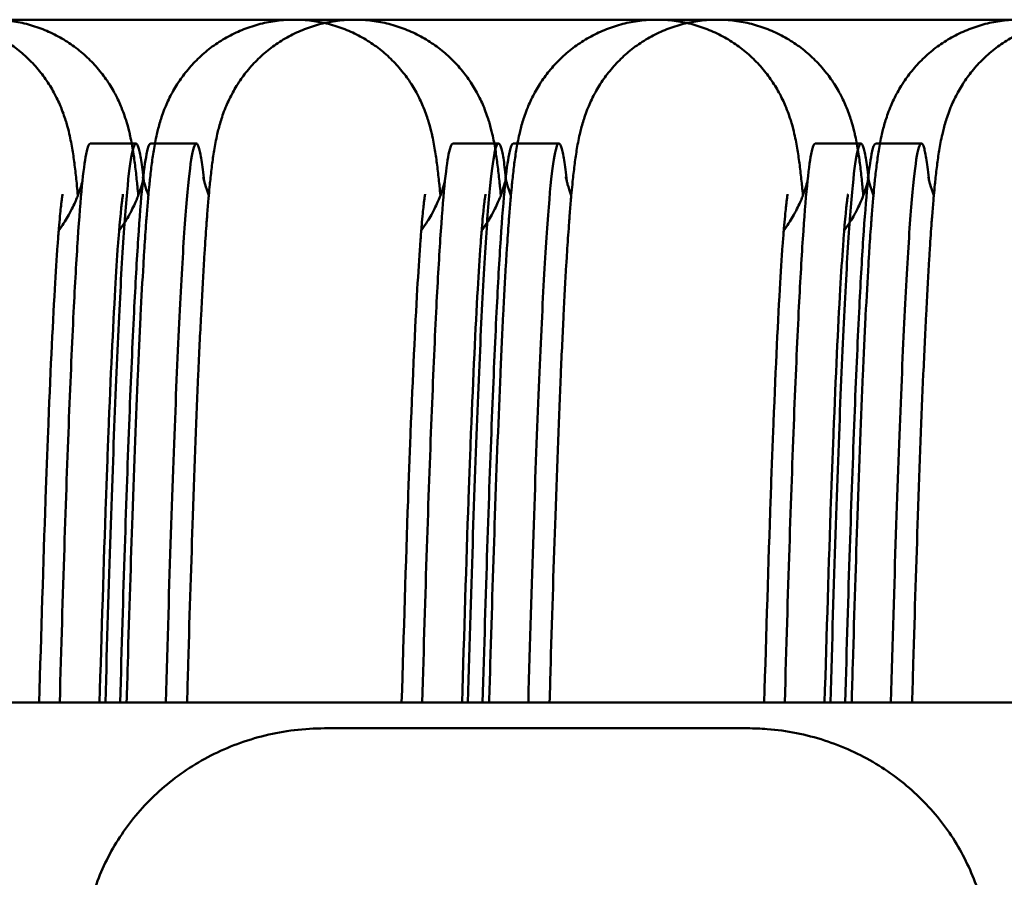
# Model space of a CAD drawing. Units: millimetres. Extents: x 0 to 420, y -1 to 297.
# Drawn here: x 178 to 182, y 102 to 105 of the extents above; entities that cross this region are included whole.
import ezdxf

# ---------------------------------------------------------------- set-up
doc = ezdxf.new("R2010")
doc.units = ezdxf.units.MM
doc.linetypes.add('K5LT_BASIC', pattern=[0])
doc.layers.add('Системный слой (7)', color=252, linetype='Continuous', true_color=0x909090)

# ---------------------------------------------------------------- blocks, each defined once
blk = doc.blocks.new('U2')
at = {"layer": 'Системный слой (7)', "color": 150, "linetype": 'K5LT_BASIC', "lineweight": 50, "true_color": 0x0080ff}
for p, q in [((198.2268, 97.513), (198.0756, 97.513)), ((198.4268, 97.513), (198.2756, 97.513)), ((199.4268, 97.513), (199.2756, 97.513)), ((199.6268, 97.513), (199.4756, 97.513)), ((200.6268, 97.513), (200.4756, 97.513)), ((200.8268, 97.513), (200.6756, 97.513)), ((204.5512, 95.664), (187.1512, 95.664)), ((200.2512, 95.5782), (198.8512, 95.5782))]:
    blk.add_line(p, q, dxfattribs=at)
for points, knots in [([(206.1512, 97.923), (185.5703, 97.923), (185.5893, 97.9219), (185.6271, 97.9171), (185.6458, 97.9136), (185.6826, 97.9042), (185.7006, 97.8984), (185.7359, 97.8846), (185.753, 97.8766), (185.7861, 97.8587), (185.802, 97.8487), (185.8325, 97.827), (185.8469, 97.8153), (185.8743, 97.7903), (185.8871, 97.777), (185.9109, 97.7495), (185.9218, 97.7351), (185.9419, 97.7057), (185.9506, 97.6908), (185.9669, 97.6601), (185.9736, 97.6452), (185.9866, 97.6134), (185.9916, 97.5984), (185.996, 97.5839), (185.9964, 97.5826), (186.0008, 97.5677), (186.0037, 97.5562), (186.0067, 97.5432), (186.0072, 97.5408), (186.0099, 97.5287), (186.0117, 97.5197), (186.0149, 97.5022), (186.0163, 97.4938), (186.019, 97.4771), (186.0202, 97.4688), (186.0225, 97.4522), (186.0236, 97.4438), (186.0257, 97.4267), (186.0268, 97.418), (186.0287, 97.4002), (186.0297, 97.3911), (186.031, 97.3787), (186.0313, 97.3755), (186.0326, 97.3623), (186.0335, 97.3518), (186.0345, 97.3414)], [0, 0, 0, 0, 1.083665, 1.083665, 2.16987, 2.16987, 3.263878, 3.263878, 4.372952, 4.372952, 5.508063, 5.508063, 6.687774, 6.687774, 7.946526, 7.946526, 9.344794, 9.344794, 10.987794, 10.987794, 13.091232, 13.091232, 16.073936, 16.073936, 16.377061, 16.377061, 19.539771, 19.539771, 20.260616, 20.260616, 23.266471, 23.266471, 26.270862, 26.270862, 29.27463, 29.27463, 32.278104, 32.278104, 35.281428, 35.281428, 38.284751, 38.284751, 39.285737, 39.285737, 42.466761, 42.466761, 42.466761, 42.466761]), ([(197.5512, 97.923), (197.5703, 97.923), (197.5893, 97.9219), (197.6271, 97.9171), (197.6458, 97.9136), (197.6826, 97.9042), (197.7006, 97.8984), (197.7359, 97.8846), (197.753, 97.8766), (197.7861, 97.8587), (197.802, 97.8487), (197.8325, 97.827), (197.8469, 97.8153), (197.8743, 97.7903), (197.8871, 97.777), (197.9109, 97.7495), (197.9218, 97.7351), (197.9419, 97.7057), (197.9506, 97.6908), (197.9669, 97.6601), (197.9736, 97.6452), (197.9866, 97.6134), (197.9916, 97.5984), (197.996, 97.5839), (197.9964, 97.5826), (198.0008, 97.5677), (198.0037, 97.5562), (198.0067, 97.5432), (198.0072, 97.5408), (198.0099, 97.5287), (198.0117, 97.5197), (198.0149, 97.5022), (198.0163, 97.4938), (198.019, 97.4771), (198.0202, 97.4688), (198.0225, 97.4522), (198.0236, 97.4438), (198.0257, 97.4267), (198.0268, 97.418), (198.0287, 97.4002), (198.0297, 97.3911), (198.031, 97.3787), (198.0313, 97.3755), (198.0326, 97.3623), (198.0335, 97.3518), (198.0345, 97.3414)], [0, 0, 0, 0, 1.083665, 1.083665, 2.16987, 2.16987, 3.263878, 3.263878, 4.372952, 4.372952, 5.508063, 5.508063, 6.687774, 6.687774, 7.946526, 7.946526, 9.344794, 9.344794, 10.987794, 10.987794, 13.091232, 13.091232, 16.073936, 16.073936, 16.377061, 16.377061, 19.539771, 19.539771, 20.260616, 20.260616, 23.266471, 23.266471, 26.270862, 26.270862, 29.27463, 29.27463, 32.278104, 32.278104, 35.281428, 35.281428, 38.284751, 38.284751, 39.285737, 39.285737, 42.466761, 42.466761, 42.466761, 42.466761]), ([(197.7512, 97.923), (197.7703, 97.923), (197.7893, 97.9219), (197.8271, 97.9171), (197.8458, 97.9136), (197.8826, 97.9042), (197.9006, 97.8984), (197.9359, 97.8846), (197.953, 97.8766), (197.9861, 97.8587), (198.002, 97.8487), (198.0325, 97.827), (198.0469, 97.8153), (198.0743, 97.7903), (198.0871, 97.777), (198.1109, 97.7495), (198.1218, 97.7351), (198.1419, 97.7057), (198.1506, 97.6908), (198.1669, 97.6601), (198.1736, 97.6452), (198.1866, 97.6134), (198.1916, 97.5984), (198.196, 97.5839), (198.1964, 97.5826), (198.2008, 97.5677), (198.2037, 97.5562), (198.2067, 97.5432), (198.2072, 97.5408), (198.2099, 97.5287), (198.2117, 97.5197), (198.2149, 97.5022), (198.2163, 97.4938), (198.219, 97.4771), (198.2202, 97.4688), (198.2225, 97.4522), (198.2236, 97.4438), (198.2257, 97.4267), (198.2268, 97.418), (198.2287, 97.4002), (198.2297, 97.3911), (198.231, 97.3787), (198.2313, 97.3755), (198.2326, 97.3623), (198.2335, 97.3518), (198.2345, 97.3414)], [0, 0, 0, 0, 1.083665, 1.083665, 2.16987, 2.16987, 3.263878, 3.263878, 4.372952, 4.372952, 5.508063, 5.508063, 6.687774, 6.687774, 7.946526, 7.946526, 9.344794, 9.344794, 10.987794, 10.987794, 13.091232, 13.091232, 16.073936, 16.073936, 16.377061, 16.377061, 19.539771, 19.539771, 20.260616, 20.260616, 23.266471, 23.266471, 26.270862, 26.270862, 29.27463, 29.27463, 32.278104, 32.278104, 35.281428, 35.281428, 38.284751, 38.284751, 39.285737, 39.285737, 42.466761, 42.466761, 42.466761, 42.466761]), ([(198.7512, 97.923), (198.7322, 97.923), (198.7132, 97.9219), (198.6754, 97.9171), (198.6567, 97.9136), (198.6199, 97.9042), (198.6019, 97.8984), (198.5667, 97.8846), (198.5495, 97.8766), (198.5164, 97.8587), (198.5004, 97.8487), (198.4699, 97.827), (198.4555, 97.8152), (198.4281, 97.7902), (198.4154, 97.7771), (198.3915, 97.7495), (198.3808, 97.7353), (198.3607, 97.7059), (198.352, 97.691), (198.3356, 97.6604), (198.3289, 97.6454), (198.3159, 97.6135), (198.3109, 97.5984), (198.3021, 97.5696), (198.2989, 97.5566), (198.2938, 97.5345), (198.2919, 97.5253), (198.2885, 97.5076), (198.287, 97.4991), (198.2843, 97.4823), (198.283, 97.474), (198.2806, 97.4574), (198.2795, 97.449), (198.2774, 97.4321), (198.2763, 97.4234), (198.2743, 97.4058), (198.2734, 97.3968), (198.2721, 97.3845), (198.2718, 97.3814), (198.2703, 97.3664), (198.2691, 97.3537), (198.2679, 97.3407), (198.2678, 97.34), (198.2675, 97.336), (198.2672, 97.3326), (198.2654, 97.3121), (198.2639, 97.2942), (198.2619, 97.268), (198.2613, 97.2603), (198.2587, 97.2254), (198.2567, 97.1965), (198.2536, 97.1484), (198.2525, 97.1303), (198.2483, 97.0603), (198.2453, 97.0046), (198.2392, 96.8841), (198.2362, 96.8193), (198.2271, 96.6116), (198.2212, 96.455), (198.21, 96.1305), (198.2048, 95.9669), (198.1985, 95.7492), (198.1973, 95.7063), (198.196, 95.664)], [0, 0, 0, 0, 1.082871, 1.082871, 2.167734, 2.167734, 3.26085, 3.26085, 4.369891, 4.369891, 5.506684, 5.506684, 6.687592, 6.687592, 7.943151, 7.943151, 9.333704, 9.333704, 10.973045, 10.973045, 13.077953, 13.077953, 16.069082, 16.069082, 19.624264, 19.624264, 22.629086, 22.629086, 25.632129, 25.632129, 28.634437, 28.634437, 31.636403, 31.636403, 34.638198, 34.638198, 37.639993, 37.639993, 38.640454, 38.640454, 42.44506, 42.44506, 42.642709, 42.642709, 43.643164, 43.643164, 48.645875, 48.645875, 50.64687, 50.64687, 57.650576, 57.650576, 61.652615, 61.652615, 72.65836, 72.65836, 83.664105, 83.664105, 105.675595, 105.675595, 124.685603, 124.685603, 129.165794, 129.165794, 129.165794, 129.165794]), ([(198.9512, 97.923), (198.9322, 97.923), (198.9132, 97.9219), (198.8754, 97.9171), (198.8567, 97.9136), (198.8199, 97.9042), (198.8019, 97.8984), (198.7667, 97.8846), (198.7495, 97.8766), (198.7164, 97.8587), (198.7004, 97.8487), (198.6699, 97.827), (198.6555, 97.8152), (198.6281, 97.7902), (198.6154, 97.7771), (198.5915, 97.7495), (198.5808, 97.7353), (198.5607, 97.7059), (198.552, 97.691), (198.5356, 97.6604), (198.5289, 97.6454), (198.5159, 97.6135), (198.5109, 97.5984), (198.5021, 97.5696), (198.4989, 97.5566), (198.4938, 97.5345), (198.4919, 97.5253), (198.4885, 97.5076), (198.487, 97.4991), (198.4843, 97.4823), (198.483, 97.474), (198.4806, 97.4574), (198.4795, 97.449), (198.4774, 97.4321), (198.4763, 97.4234), (198.4743, 97.4058), (198.4734, 97.3968), (198.4721, 97.3845), (198.4718, 97.3814), (198.4703, 97.3664), (198.4691, 97.3537), (198.4679, 97.3407), (198.4678, 97.34), (198.4675, 97.336), (198.4672, 97.3326), (198.4654, 97.3121), (198.4639, 97.2942), (198.4619, 97.268), (198.4613, 97.2603), (198.4587, 97.2254), (198.4567, 97.1965), (198.4536, 97.1484), (198.4525, 97.1303), (198.4483, 97.0603), (198.4453, 97.0046), (198.4392, 96.8841), (198.4362, 96.8193), (198.4271, 96.6116), (198.4212, 96.455), (198.41, 96.1305), (198.4048, 95.9669), (198.3985, 95.7492), (198.3973, 95.7063), (198.396, 95.664)], [0, 0, 0, 0, 1.082871, 1.082871, 2.167734, 2.167734, 3.26085, 3.26085, 4.369891, 4.369891, 5.506684, 5.506684, 6.687592, 6.687592, 7.943151, 7.943151, 9.333704, 9.333704, 10.973045, 10.973045, 13.077953, 13.077953, 16.069082, 16.069082, 19.624264, 19.624264, 22.629086, 22.629086, 25.632129, 25.632129, 28.634437, 28.634437, 31.636403, 31.636403, 34.638198, 34.638198, 37.639993, 37.639993, 38.640454, 38.640454, 42.44506, 42.44506, 42.642709, 42.642709, 43.643164, 43.643164, 48.645875, 48.645875, 50.64687, 50.64687, 57.650576, 57.650576, 61.652615, 61.652615, 72.65836, 72.65836, 83.664105, 83.664105, 105.675595, 105.675595, 124.685603, 124.685603, 129.165794, 129.165794, 129.165794, 129.165794]), ([(198.7512, 97.923), (198.7703, 97.923), (198.7893, 97.9219), (198.8271, 97.9171), (198.8458, 97.9136), (198.8826, 97.9042), (198.9006, 97.8984), (198.9359, 97.8846), (198.953, 97.8766), (198.9861, 97.8587), (199.002, 97.8487), (199.0325, 97.827), (199.0469, 97.8153), (199.0743, 97.7903), (199.0871, 97.777), (199.1109, 97.7495), (199.1218, 97.7351), (199.1419, 97.7057), (199.1506, 97.6908), (199.1669, 97.6601), (199.1736, 97.6452), (199.1866, 97.6134), (199.1916, 97.5984), (199.196, 97.5839), (199.1964, 97.5826), (199.2008, 97.5677), (199.2037, 97.5562), (199.2067, 97.5432), (199.2072, 97.5408), (199.2099, 97.5287), (199.2117, 97.5197), (199.2149, 97.5022), (199.2163, 97.4938), (199.219, 97.4771), (199.2202, 97.4688), (199.2225, 97.4522), (199.2236, 97.4438), (199.2257, 97.4267), (199.2268, 97.418), (199.2287, 97.4002), (199.2297, 97.3911), (199.231, 97.3787), (199.2313, 97.3755), (199.2326, 97.3623), (199.2335, 97.3518), (199.2345, 97.3414)], [0, 0, 0, 0, 1.083665, 1.083665, 2.16987, 2.16987, 3.263878, 3.263878, 4.372952, 4.372952, 5.508063, 5.508063, 6.687774, 6.687774, 7.946526, 7.946526, 9.344794, 9.344794, 10.987794, 10.987794, 13.091232, 13.091232, 16.073936, 16.073936, 16.377061, 16.377061, 19.539771, 19.539771, 20.260616, 20.260616, 23.266471, 23.266471, 26.270862, 26.270862, 29.27463, 29.27463, 32.278104, 32.278104, 35.281428, 35.281428, 38.284751, 38.284751, 39.285737, 39.285737, 42.466761, 42.466761, 42.466761, 42.466761]), ([(198.9512, 97.923), (198.9703, 97.923), (198.9893, 97.9219), (199.0271, 97.9171), (199.0458, 97.9136), (199.0826, 97.9042), (199.1006, 97.8984), (199.1359, 97.8846), (199.153, 97.8766), (199.1861, 97.8587), (199.202, 97.8487), (199.2325, 97.827), (199.2469, 97.8153), (199.2743, 97.7903), (199.2871, 97.777), (199.3109, 97.7495), (199.3218, 97.7351), (199.3419, 97.7057), (199.3506, 97.6908), (199.3669, 97.6601), (199.3736, 97.6452), (199.3866, 97.6134), (199.3916, 97.5984), (199.396, 97.5839), (199.3964, 97.5826), (199.4008, 97.5677), (199.4037, 97.5562), (199.4067, 97.5432), (199.4072, 97.5408), (199.4099, 97.5287), (199.4117, 97.5197), (199.4149, 97.5022), (199.4163, 97.4938), (199.419, 97.4771), (199.4202, 97.4688), (199.4225, 97.4522), (199.4236, 97.4438), (199.4257, 97.4267), (199.4268, 97.418), (199.4287, 97.4002), (199.4297, 97.3911), (199.431, 97.3787), (199.4313, 97.3755), (199.4326, 97.3623), (199.4335, 97.3518), (199.4345, 97.3414)], [0, 0, 0, 0, 1.083665, 1.083665, 2.16987, 2.16987, 3.263878, 3.263878, 4.372952, 4.372952, 5.508063, 5.508063, 6.687774, 6.687774, 7.946526, 7.946526, 9.344794, 9.344794, 10.987794, 10.987794, 13.091232, 13.091232, 16.073936, 16.073936, 16.377061, 16.377061, 19.539771, 19.539771, 20.260616, 20.260616, 23.266471, 23.266471, 26.270862, 26.270862, 29.27463, 29.27463, 32.278104, 32.278104, 35.281428, 35.281428, 38.284751, 38.284751, 39.285737, 39.285737, 42.466761, 42.466761, 42.466761, 42.466761]), ([(199.9512, 97.923), (199.9322, 97.923), (199.9132, 97.9219), (199.8754, 97.9171), (199.8567, 97.9136), (199.8199, 97.9042), (199.8019, 97.8984), (199.7667, 97.8846), (199.7495, 97.8766), (199.7164, 97.8587), (199.7004, 97.8487), (199.6699, 97.827), (199.6555, 97.8152), (199.6281, 97.7902), (199.6154, 97.7771), (199.5915, 97.7495), (199.5808, 97.7353), (199.5607, 97.7059), (199.552, 97.691), (199.5356, 97.6604), (199.5289, 97.6454), (199.5159, 97.6135), (199.5109, 97.5984), (199.5021, 97.5696), (199.4989, 97.5566), (199.4938, 97.5345), (199.4919, 97.5253), (199.4885, 97.5076), (199.487, 97.4991), (199.4843, 97.4823), (199.483, 97.474), (199.4806, 97.4574), (199.4795, 97.449), (199.4774, 97.4321), (199.4763, 97.4234), (199.4743, 97.4058), (199.4734, 97.3968), (199.4721, 97.3845), (199.4718, 97.3814), (199.4703, 97.3664), (199.4691, 97.3537), (199.4679, 97.3407), (199.4678, 97.34), (199.4675, 97.336), (199.4672, 97.3326), (199.4654, 97.3121), (199.4639, 97.2942), (199.4619, 97.268), (199.4613, 97.2603), (199.4587, 97.2254), (199.4567, 97.1965), (199.4536, 97.1484), (199.4525, 97.1303), (199.4483, 97.0603), (199.4453, 97.0046), (199.4392, 96.8841), (199.4362, 96.8193), (199.4271, 96.6116), (199.4212, 96.455), (199.41, 96.1305), (199.4048, 95.9669), (199.3985, 95.7492), (199.3973, 95.7063), (199.396, 95.664)], [0, 0, 0, 0, 1.082871, 1.082871, 2.167734, 2.167734, 3.26085, 3.26085, 4.369891, 4.369891, 5.506684, 5.506684, 6.687592, 6.687592, 7.943151, 7.943151, 9.333704, 9.333704, 10.973045, 10.973045, 13.077953, 13.077953, 16.069082, 16.069082, 19.624264, 19.624264, 22.629086, 22.629086, 25.632129, 25.632129, 28.634437, 28.634437, 31.636403, 31.636403, 34.638198, 34.638198, 37.639993, 37.639993, 38.640454, 38.640454, 42.44506, 42.44506, 42.642709, 42.642709, 43.643164, 43.643164, 48.645875, 48.645875, 50.64687, 50.64687, 57.650576, 57.650576, 61.652615, 61.652615, 72.65836, 72.65836, 83.664105, 83.664105, 105.675595, 105.675595, 124.685603, 124.685603, 129.165794, 129.165794, 129.165794, 129.165794]), ([(200.1512, 97.923), (200.1322, 97.923), (200.1132, 97.9219), (200.0754, 97.9171), (200.0567, 97.9136), (200.0199, 97.9042), (200.0019, 97.8984), (199.9667, 97.8846), (199.9495, 97.8766), (199.9164, 97.8587), (199.9004, 97.8487), (199.8699, 97.827), (199.8555, 97.8152), (199.8281, 97.7902), (199.8154, 97.7771), (199.7915, 97.7495), (199.7808, 97.7353), (199.7607, 97.7059), (199.752, 97.691), (199.7356, 97.6604), (199.7289, 97.6454), (199.7159, 97.6135), (199.7109, 97.5984), (199.7021, 97.5696), (199.6989, 97.5566), (199.6938, 97.5345), (199.6919, 97.5253), (199.6885, 97.5076), (199.687, 97.4991), (199.6843, 97.4823), (199.683, 97.474), (199.6806, 97.4574), (199.6795, 97.449), (199.6774, 97.4321), (199.6763, 97.4234), (199.6743, 97.4058), (199.6734, 97.3968), (199.6721, 97.3845), (199.6718, 97.3814), (199.6703, 97.3664), (199.6691, 97.3537), (199.6679, 97.3407), (199.6678, 97.34), (199.6675, 97.336), (199.6672, 97.3326), (199.6654, 97.3121), (199.6639, 97.2942), (199.6619, 97.268), (199.6613, 97.2603), (199.6587, 97.2254), (199.6567, 97.1965), (199.6536, 97.1484), (199.6525, 97.1303), (199.6483, 97.0603), (199.6453, 97.0046), (199.6392, 96.8841), (199.6362, 96.8193), (199.6271, 96.6116), (199.6212, 96.455), (199.61, 96.1305), (199.6048, 95.9669), (199.5985, 95.7492), (199.5973, 95.7063), (199.596, 95.664)], [0, 0, 0, 0, 1.082871, 1.082871, 2.167734, 2.167734, 3.26085, 3.26085, 4.369891, 4.369891, 5.506684, 5.506684, 6.687592, 6.687592, 7.943151, 7.943151, 9.333704, 9.333704, 10.973045, 10.973045, 13.077953, 13.077953, 16.069082, 16.069082, 19.624264, 19.624264, 22.629086, 22.629086, 25.632129, 25.632129, 28.634437, 28.634437, 31.636403, 31.636403, 34.638198, 34.638198, 37.639993, 37.639993, 38.640454, 38.640454, 42.44506, 42.44506, 42.642709, 42.642709, 43.643164, 43.643164, 48.645875, 48.645875, 50.64687, 50.64687, 57.650576, 57.650576, 61.652615, 61.652615, 72.65836, 72.65836, 83.664105, 83.664105, 105.675595, 105.675595, 124.685603, 124.685603, 129.165794, 129.165794, 129.165794, 129.165794]), ([(199.9512, 97.923), (199.9703, 97.923), (199.9893, 97.9219), (200.0271, 97.9171), (200.0458, 97.9136), (200.0826, 97.9042), (200.1006, 97.8984), (200.1359, 97.8846), (200.153, 97.8766), (200.1861, 97.8587), (200.202, 97.8487), (200.2325, 97.827), (200.2469, 97.8153), (200.2743, 97.7903), (200.2871, 97.777), (200.3109, 97.7495), (200.3218, 97.7351), (200.3419, 97.7057), (200.3506, 97.6908), (200.3669, 97.6601), (200.3736, 97.6452), (200.3866, 97.6134), (200.3916, 97.5984), (200.396, 97.5839), (200.3964, 97.5826), (200.4008, 97.5677), (200.4037, 97.5562), (200.4067, 97.5432), (200.4072, 97.5408), (200.4099, 97.5287), (200.4117, 97.5197), (200.4149, 97.5022), (200.4163, 97.4938), (200.419, 97.4771), (200.4202, 97.4688), (200.4225, 97.4522), (200.4236, 97.4438), (200.4257, 97.4267), (200.4268, 97.418), (200.4287, 97.4002), (200.4297, 97.3911), (200.431, 97.3787), (200.4313, 97.3755), (200.4326, 97.3623), (200.4335, 97.3518), (200.4345, 97.3414)], [0, 0, 0, 0, 1.083665, 1.083665, 2.16987, 2.16987, 3.263878, 3.263878, 4.372952, 4.372952, 5.508063, 5.508063, 6.687774, 6.687774, 7.946526, 7.946526, 9.344794, 9.344794, 10.987794, 10.987794, 13.091232, 13.091232, 16.073936, 16.073936, 16.377061, 16.377061, 19.539771, 19.539771, 20.260616, 20.260616, 23.266471, 23.266471, 26.270862, 26.270862, 29.27463, 29.27463, 32.278104, 32.278104, 35.281428, 35.281428, 38.284751, 38.284751, 39.285737, 39.285737, 42.466761, 42.466761, 42.466761, 42.466761]), ([(200.1512, 97.923), (200.1703, 97.923), (200.1893, 97.9219), (200.2271, 97.9171), (200.2458, 97.9136), (200.2826, 97.9042), (200.3006, 97.8984), (200.3359, 97.8846), (200.353, 97.8766), (200.3861, 97.8587), (200.402, 97.8487), (200.4325, 97.827), (200.4469, 97.8153), (200.4743, 97.7903), (200.4871, 97.777), (200.5109, 97.7495), (200.5218, 97.7351), (200.5419, 97.7057), (200.5506, 97.6908), (200.5669, 97.6601), (200.5736, 97.6452), (200.5866, 97.6134), (200.5916, 97.5984), (200.596, 97.5839), (200.5964, 97.5826), (200.6008, 97.5677), (200.6037, 97.5562), (200.6067, 97.5432), (200.6072, 97.5408), (200.6099, 97.5287), (200.6117, 97.5197), (200.6149, 97.5022), (200.6163, 97.4938), (200.619, 97.4771), (200.6202, 97.4688), (200.6225, 97.4522), (200.6236, 97.4438), (200.6257, 97.4267), (200.6268, 97.418), (200.6287, 97.4002), (200.6297, 97.3911), (200.631, 97.3787), (200.6313, 97.3755), (200.6326, 97.3623), (200.6335, 97.3518), (200.6345, 97.3414)], [0, 0, 0, 0, 1.083665, 1.083665, 2.16987, 2.16987, 3.263878, 3.263878, 4.372952, 4.372952, 5.508063, 5.508063, 6.687774, 6.687774, 7.946526, 7.946526, 9.344794, 9.344794, 10.987794, 10.987794, 13.091232, 13.091232, 16.073936, 16.073936, 16.377061, 16.377061, 19.539771, 19.539771, 20.260616, 20.260616, 23.266471, 23.266471, 26.270862, 26.270862, 29.27463, 29.27463, 32.278104, 32.278104, 35.281428, 35.281428, 38.284751, 38.284751, 39.285737, 39.285737, 42.466761, 42.466761, 42.466761, 42.466761]), ([(201.1512, 97.923), (201.1322, 97.923), (201.1132, 97.9219), (201.0754, 97.9171), (201.0567, 97.9136), (201.0199, 97.9042), (201.0019, 97.8984), (200.9667, 97.8846), (200.9495, 97.8766), (200.9164, 97.8587), (200.9004, 97.8487), (200.8699, 97.827), (200.8555, 97.8152), (200.8281, 97.7902), (200.8154, 97.7771), (200.7915, 97.7495), (200.7808, 97.7353), (200.7607, 97.7059), (200.752, 97.691), (200.7356, 97.6604), (200.7289, 97.6454), (200.7159, 97.6135), (200.7109, 97.5984), (200.7021, 97.5696), (200.6989, 97.5566), (200.6938, 97.5345), (200.6919, 97.5253), (200.6885, 97.5076), (200.687, 97.4991), (200.6843, 97.4823), (200.683, 97.474), (200.6806, 97.4574), (200.6795, 97.449), (200.6774, 97.4321), (200.6763, 97.4234), (200.6743, 97.4058), (200.6734, 97.3968), (200.6721, 97.3845), (200.6718, 97.3814), (200.6703, 97.3664), (200.6691, 97.3537), (200.6679, 97.3407), (200.6678, 97.34), (200.6675, 97.336), (200.6672, 97.3326), (200.6654, 97.3121), (200.6639, 97.2942), (200.6619, 97.268), (200.6613, 97.2603), (200.6587, 97.2254), (200.6567, 97.1965), (200.6536, 97.1484), (200.6525, 97.1303), (200.6483, 97.0603), (200.6453, 97.0046), (200.6392, 96.8841), (200.6362, 96.8193), (200.6271, 96.6116), (200.6212, 96.455), (200.61, 96.1305), (200.6048, 95.9669), (200.5985, 95.7492), (200.5973, 95.7063), (200.596, 95.664)], [0, 0, 0, 0, 1.082871, 1.082871, 2.167734, 2.167734, 3.26085, 3.26085, 4.369891, 4.369891, 5.506684, 5.506684, 6.687592, 6.687592, 7.943151, 7.943151, 9.333704, 9.333704, 10.973045, 10.973045, 13.077953, 13.077953, 16.069082, 16.069082, 19.624264, 19.624264, 22.629086, 22.629086, 25.632129, 25.632129, 28.634437, 28.634437, 31.636403, 31.636403, 34.638198, 34.638198, 37.639993, 37.639993, 38.640454, 38.640454, 42.44506, 42.44506, 42.642709, 42.642709, 43.643164, 43.643164, 48.645875, 48.645875, 50.64687, 50.64687, 57.650576, 57.650576, 61.652615, 61.652615, 72.65836, 72.65836, 83.664105, 83.664105, 105.675595, 105.675595, 124.685603, 124.685603, 129.165794, 129.165794, 129.165794, 129.165794]), ([(201.3512, 97.923), (201.3322, 97.923), (201.3132, 97.9219), (201.2754, 97.9171), (201.2567, 97.9136), (201.2199, 97.9042), (201.2019, 97.8984), (201.1667, 97.8846), (201.1495, 97.8766), (201.1164, 97.8587), (201.1004, 97.8487), (201.0699, 97.827), (201.0555, 97.8152), (201.0281, 97.7902), (201.0154, 97.7771), (200.9915, 97.7495), (200.9808, 97.7353), (200.9607, 97.7059), (200.952, 97.691), (200.9356, 97.6604), (200.9289, 97.6454), (200.9159, 97.6135), (200.9109, 97.5984), (200.9021, 97.5696), (200.8989, 97.5566), (200.8938, 97.5345), (200.8919, 97.5253), (200.8885, 97.5076), (200.887, 97.4991), (200.8843, 97.4823), (200.883, 97.474), (200.8806, 97.4574), (200.8795, 97.449), (200.8774, 97.4321), (200.8763, 97.4234), (200.8743, 97.4058), (200.8734, 97.3968), (200.8721, 97.3845), (200.8718, 97.3814), (200.8703, 97.3664), (200.8691, 97.3537), (200.8679, 97.3407), (200.8678, 97.34), (200.8675, 97.336), (200.8672, 97.3326), (200.8654, 97.3121), (200.8639, 97.2942), (200.8619, 97.268), (200.8613, 97.2603), (200.8587, 97.2254), (200.8567, 97.1965), (200.8536, 97.1484), (200.8525, 97.1303), (200.8483, 97.0603), (200.8453, 97.0046), (200.8392, 96.8841), (200.8362, 96.8193), (200.8271, 96.6116), (200.8212, 96.455), (200.81, 96.1305), (200.8048, 95.9669), (200.7985, 95.7492), (200.7973, 95.7063), (200.796, 95.664)], [0, 0, 0, 0, 1.082871, 1.082871, 2.167734, 2.167734, 3.26085, 3.26085, 4.369891, 4.369891, 5.506684, 5.506684, 6.687592, 6.687592, 7.943151, 7.943151, 9.333704, 9.333704, 10.973045, 10.973045, 13.077953, 13.077953, 16.069082, 16.069082, 19.624264, 19.624264, 22.629086, 22.629086, 25.632129, 25.632129, 28.634437, 28.634437, 31.636403, 31.636403, 34.638198, 34.638198, 37.639993, 37.639993, 38.640454, 38.640454, 42.44506, 42.44506, 42.642709, 42.642709, 43.643164, 43.643164, 48.645875, 48.645875, 50.64687, 50.64687, 57.650576, 57.650576, 61.652615, 61.652615, 72.65836, 72.65836, 83.664105, 83.664105, 105.675595, 105.675595, 124.685603, 124.685603, 129.165794, 129.165794, 129.165794, 129.165794]), ([(197.9713, 97.2256), (197.9725, 97.2272), (197.9735, 97.2287), (197.9868, 97.2473), (197.9967, 97.2633), (198.0147, 97.2956), (198.0219, 97.3109), (198.0301, 97.3302), (198.0327, 97.3364), (198.0378, 97.3502), (198.0408, 97.3586), (198.0463, 97.376), (198.0478, 97.3821), (198.0498, 97.3893)], [29.768834, 29.768834, 29.768834, 29.768834, 29.896665, 29.896665, 31.315989, 31.315989, 33.070201, 33.070201, 33.941874, 33.941874, 35.485286, 35.485286, 38.059174, 38.059174, 38.059174, 38.059174]), ([(198.1713, 97.2256), (198.1725, 97.2272), (198.1735, 97.2287), (198.1868, 97.2473), (198.1967, 97.2633), (198.2147, 97.2956), (198.2219, 97.3109), (198.2301, 97.3302), (198.2327, 97.3364), (198.2378, 97.3502), (198.2408, 97.3586), (198.2463, 97.376), (198.2478, 97.3821), (198.2498, 97.3893)], [29.768834, 29.768834, 29.768834, 29.768834, 29.896665, 29.896665, 31.315989, 31.315989, 33.070201, 33.070201, 33.941874, 33.941874, 35.485286, 35.485286, 38.059174, 38.059174, 38.059174, 38.059174]), ([(198.2496, 97.4034), (198.2498, 97.4019), (198.25, 97.4012), (198.2513, 97.3952), (198.2518, 97.3926), (198.2535, 97.3861), (198.2545, 97.3823), (198.2583, 97.3689), (198.2636, 97.3539), (198.2679, 97.3414)], [0, 0, 0, 0, 2.99796, 2.99796, 4.520872, 4.520872, 5.985351, 5.985351, 8.635971, 8.635971, 8.635971, 8.635971]), ([(198.4496, 97.4034), (198.4498, 97.4019), (198.45, 97.4012), (198.4513, 97.3952), (198.4518, 97.3926), (198.4535, 97.3861), (198.4545, 97.3823), (198.4583, 97.3689), (198.4636, 97.3539), (198.4679, 97.3414)], [0, 0, 0, 0, 2.99796, 2.99796, 4.520872, 4.520872, 5.985351, 5.985351, 8.635971, 8.635971, 8.635971, 8.635971]), ([(199.1713, 97.2256), (199.1725, 97.2272), (199.1735, 97.2287), (199.1868, 97.2473), (199.1967, 97.2633), (199.2147, 97.2956), (199.2219, 97.3109), (199.2301, 97.3302), (199.2327, 97.3364), (199.2378, 97.3502), (199.2408, 97.3586), (199.2463, 97.376), (199.2478, 97.3821), (199.2498, 97.3893)], [29.768834, 29.768834, 29.768834, 29.768834, 29.896665, 29.896665, 31.315989, 31.315989, 33.070201, 33.070201, 33.941874, 33.941874, 35.485286, 35.485286, 38.059174, 38.059174, 38.059174, 38.059174]), ([(199.3713, 97.2256), (199.3725, 97.2272), (199.3735, 97.2287), (199.3868, 97.2473), (199.3967, 97.2633), (199.4147, 97.2956), (199.4219, 97.3109), (199.4301, 97.3302), (199.4327, 97.3364), (199.4378, 97.3502), (199.4408, 97.3586), (199.4463, 97.376), (199.4478, 97.3821), (199.4498, 97.3893)], [29.768834, 29.768834, 29.768834, 29.768834, 29.896665, 29.896665, 31.315989, 31.315989, 33.070201, 33.070201, 33.941874, 33.941874, 35.485286, 35.485286, 38.059174, 38.059174, 38.059174, 38.059174]), ([(199.4496, 97.4034), (199.4498, 97.4019), (199.45, 97.4012), (199.4513, 97.3952), (199.4518, 97.3926), (199.4535, 97.3861), (199.4545, 97.3823), (199.4583, 97.3689), (199.4636, 97.3539), (199.4679, 97.3414)], [0, 0, 0, 0, 2.99796, 2.99796, 4.520872, 4.520872, 5.985351, 5.985351, 8.635971, 8.635971, 8.635971, 8.635971]), ([(199.6496, 97.4034), (199.6498, 97.4019), (199.65, 97.4012), (199.6513, 97.3952), (199.6518, 97.3926), (199.6535, 97.3861), (199.6545, 97.3823), (199.6583, 97.3689), (199.6636, 97.3539), (199.6679, 97.3414)], [0, 0, 0, 0, 2.99796, 2.99796, 4.520872, 4.520872, 5.985351, 5.985351, 8.635971, 8.635971, 8.635971, 8.635971]), ([(200.3713, 97.2256), (200.3725, 97.2272), (200.3735, 97.2287), (200.3868, 97.2473), (200.3967, 97.2633), (200.4147, 97.2956), (200.4219, 97.3109), (200.4301, 97.3302), (200.4327, 97.3364), (200.4378, 97.3502), (200.4408, 97.3586), (200.4463, 97.376), (200.4478, 97.3821), (200.4498, 97.3893)], [29.768834, 29.768834, 29.768834, 29.768834, 29.896665, 29.896665, 31.315989, 31.315989, 33.070201, 33.070201, 33.941874, 33.941874, 35.485286, 35.485286, 38.059174, 38.059174, 38.059174, 38.059174]), ([(200.5713, 97.2256), (200.5725, 97.2272), (200.5735, 97.2287), (200.5868, 97.2473), (200.5967, 97.2633), (200.6147, 97.2956), (200.6219, 97.3109), (200.6301, 97.3302), (200.6327, 97.3364), (200.6378, 97.3502), (200.6408, 97.3586), (200.6463, 97.376), (200.6478, 97.3821), (200.6498, 97.3893)], [29.768834, 29.768834, 29.768834, 29.768834, 29.896665, 29.896665, 31.315989, 31.315989, 33.070201, 33.070201, 33.941874, 33.941874, 35.485286, 35.485286, 38.059174, 38.059174, 38.059174, 38.059174]), ([(200.6496, 97.4034), (200.6498, 97.4019), (200.65, 97.4012), (200.6513, 97.3952), (200.6518, 97.3926), (200.6535, 97.3861), (200.6545, 97.3823), (200.6583, 97.3689), (200.6636, 97.3539), (200.6679, 97.3414)], [0, 0, 0, 0, 2.99796, 2.99796, 4.520872, 4.520872, 5.985351, 5.985351, 8.635971, 8.635971, 8.635971, 8.635971]), ([(200.8496, 97.4034), (200.8498, 97.4019), (200.85, 97.4012), (200.8513, 97.3952), (200.8518, 97.3926), (200.8535, 97.3861), (200.8545, 97.3823), (200.8583, 97.3689), (200.8636, 97.3539), (200.8679, 97.3414)], [0, 0, 0, 0, 2.99796, 2.99796, 4.520872, 4.520872, 5.985351, 5.985351, 8.635971, 8.635971, 8.635971, 8.635971]), ([(197.9063, 95.664), (197.9133, 95.8863), (197.9204, 96.1334), (197.9302, 96.4096), (197.933, 96.4845), (197.9433, 96.7448), (197.9508, 96.9044), (197.9613, 97.0857), (197.9644, 97.1341), (197.9687, 97.1937), (197.97, 97.2095), (197.9717, 97.2318), (197.9722, 97.2372), (197.9739, 97.2569), (197.9751, 97.27), (197.9772, 97.291), (197.978, 97.2996), (197.9795, 97.3129), (197.9801, 97.3181), (197.9813, 97.3273), (197.9818, 97.3313), (197.9827, 97.338), (197.9831, 97.3407), (197.9837, 97.3445), (197.9839, 97.3455), (197.9839, 97.3456)], [957.690081, 957.690081, 957.690081, 957.690081, 982.684363, 982.684363, 992.692922, 992.692922, 1019.583424, 1019.583424, 1031.108696, 1031.108696, 1035.96919, 1035.96919, 1037.831801, 1037.831801, 1042.63406, 1042.63406, 1046.475926, 1046.475926, 1049.357398, 1049.357398, 1052.238869, 1052.238869, 1055.12034, 1055.12034, 1058.003218, 1058.003218, 1058.003218, 1058.003218]), ([(198.1063, 95.664), (198.1133, 95.8863), (198.1204, 96.1334), (198.1302, 96.4096), (198.133, 96.4845), (198.1433, 96.7448), (198.1508, 96.9044), (198.1613, 97.0857), (198.1644, 97.1341), (198.1687, 97.1937), (198.17, 97.2095), (198.1717, 97.2318), (198.1722, 97.2372), (198.1739, 97.2569), (198.1751, 97.27), (198.1772, 97.291), (198.178, 97.2996), (198.1795, 97.3129), (198.1801, 97.3181), (198.1813, 97.3273), (198.1818, 97.3313), (198.1827, 97.338), (198.1831, 97.3407), (198.1837, 97.3445), (198.1839, 97.3455), (198.1839, 97.3456)], [957.690081, 957.690081, 957.690081, 957.690081, 982.684363, 982.684363, 992.692922, 992.692922, 1019.583424, 1019.583424, 1031.108696, 1031.108696, 1035.96919, 1035.96919, 1037.831801, 1037.831801, 1042.63406, 1042.63406, 1046.475926, 1046.475926, 1049.357398, 1049.357398, 1052.238869, 1052.238869, 1055.12034, 1055.12034, 1058.003218, 1058.003218, 1058.003218, 1058.003218]), ([(199.1063, 95.664), (199.1133, 95.8863), (199.1204, 96.1334), (199.1302, 96.4096), (199.133, 96.4845), (199.1433, 96.7448), (199.1508, 96.9044), (199.1613, 97.0857), (199.1644, 97.1341), (199.1687, 97.1937), (199.17, 97.2095), (199.1717, 97.2318), (199.1722, 97.2372), (199.1739, 97.2569), (199.1751, 97.27), (199.1772, 97.291), (199.178, 97.2996), (199.1795, 97.3129), (199.1801, 97.3181), (199.1813, 97.3273), (199.1818, 97.3313), (199.1827, 97.338), (199.1831, 97.3407), (199.1837, 97.3445), (199.1839, 97.3455), (199.1839, 97.3456)], [957.690081, 957.690081, 957.690081, 957.690081, 982.684363, 982.684363, 992.692922, 992.692922, 1019.583424, 1019.583424, 1031.108696, 1031.108696, 1035.96919, 1035.96919, 1037.831801, 1037.831801, 1042.63406, 1042.63406, 1046.475926, 1046.475926, 1049.357398, 1049.357398, 1052.238869, 1052.238869, 1055.12034, 1055.12034, 1058.003218, 1058.003218, 1058.003218, 1058.003218]), ([(199.3063, 95.664), (199.3133, 95.8863), (199.3204, 96.1334), (199.3302, 96.4096), (199.333, 96.4845), (199.3433, 96.7448), (199.3508, 96.9044), (199.3613, 97.0857), (199.3644, 97.1341), (199.3687, 97.1937), (199.37, 97.2095), (199.3717, 97.2318), (199.3722, 97.2372), (199.3739, 97.2569), (199.3751, 97.27), (199.3772, 97.291), (199.378, 97.2996), (199.3795, 97.3129), (199.3801, 97.3181), (199.3813, 97.3273), (199.3818, 97.3313), (199.3827, 97.338), (199.3831, 97.3407), (199.3837, 97.3445), (199.3839, 97.3455), (199.3839, 97.3456)], [957.690081, 957.690081, 957.690081, 957.690081, 982.684363, 982.684363, 992.692922, 992.692922, 1019.583424, 1019.583424, 1031.108696, 1031.108696, 1035.96919, 1035.96919, 1037.831801, 1037.831801, 1042.63406, 1042.63406, 1046.475926, 1046.475926, 1049.357398, 1049.357398, 1052.238869, 1052.238869, 1055.12034, 1055.12034, 1058.003218, 1058.003218, 1058.003218, 1058.003218]), ([(200.3063, 95.664), (200.3133, 95.8863), (200.3204, 96.1334), (200.3302, 96.4096), (200.333, 96.4845), (200.3433, 96.7448), (200.3508, 96.9044), (200.3613, 97.0857), (200.3644, 97.1341), (200.3687, 97.1937), (200.37, 97.2095), (200.3717, 97.2318), (200.3722, 97.2372), (200.3739, 97.2569), (200.3751, 97.27), (200.3772, 97.291), (200.378, 97.2996), (200.3795, 97.3129), (200.3801, 97.3181), (200.3813, 97.3273), (200.3818, 97.3313), (200.3827, 97.338), (200.3831, 97.3407), (200.3837, 97.3445), (200.3839, 97.3455), (200.3839, 97.3456)], [957.690081, 957.690081, 957.690081, 957.690081, 982.684363, 982.684363, 992.692922, 992.692922, 1019.583424, 1019.583424, 1031.108696, 1031.108696, 1035.96919, 1035.96919, 1037.831801, 1037.831801, 1042.63406, 1042.63406, 1046.475926, 1046.475926, 1049.357398, 1049.357398, 1052.238869, 1052.238869, 1055.12034, 1055.12034, 1058.003218, 1058.003218, 1058.003218, 1058.003218]), ([(200.5063, 95.664), (200.5133, 95.8863), (200.5204, 96.1334), (200.5302, 96.4096), (200.533, 96.4845), (200.5433, 96.7448), (200.5508, 96.9044), (200.5613, 97.0857), (200.5644, 97.1341), (200.5687, 97.1937), (200.57, 97.2095), (200.5717, 97.2318), (200.5722, 97.2372), (200.5739, 97.2569), (200.5751, 97.27), (200.5772, 97.291), (200.578, 97.2996), (200.5795, 97.3129), (200.5801, 97.3181), (200.5813, 97.3273), (200.5818, 97.3313), (200.5827, 97.338), (200.5831, 97.3407), (200.5837, 97.3445), (200.5839, 97.3455), (200.5839, 97.3456)], [957.690081, 957.690081, 957.690081, 957.690081, 982.684363, 982.684363, 992.692922, 992.692922, 1019.583424, 1019.583424, 1031.108696, 1031.108696, 1035.96919, 1035.96919, 1037.831801, 1037.831801, 1042.63406, 1042.63406, 1046.475926, 1046.475926, 1049.357398, 1049.357398, 1052.238869, 1052.238869, 1055.12034, 1055.12034, 1058.003218, 1058.003218, 1058.003218, 1058.003218]), ([(198.8512, 95.5782), (198.8178, 95.5782), (198.7844, 95.5762), (198.7186, 95.5682), (198.6862, 95.5624), (198.623, 95.5469), (198.5921, 95.5374), (198.5322, 95.5151), (198.5031, 95.5023), (198.4472, 95.4737), (198.4203, 95.4579), (198.3689, 95.4235), (198.3444, 95.405), (198.2981, 95.3656), (198.2762, 95.3448), (198.2353, 95.301), (198.2163, 95.2781), (198.1813, 95.2306), (198.1652, 95.206), (198.1362, 95.1555), (198.1232, 95.1295), (198.1004, 95.0765), (198.0906, 95.0495), (198.0742, 94.9947), (198.0676, 94.9669), (198.0582, 94.9138), (198.0562, 94.8884), (198.0528, 94.8602), (198.0528, 94.8574), (198.0517, 94.8395), (198.0512, 94.8245), (198.0512, 94.8095)], [0, 0, 0, 0, 16.059298, 16.059298, 31.851883, 31.851883, 47.400418, 47.400418, 62.72494, 62.72494, 77.843652, 77.843652, 92.773718, 92.773718, 107.53201, 107.53201, 122.135795, 122.135795, 136.603256, 136.603256, 150.953855, 150.953855, 165.208498, 165.208498, 179.389516, 179.389516, 192.099006, 192.099006, 193.520466, 193.520466, 201, 201, 201, 201]), ([(201.0512, 94.8095), (201.0512, 94.8274), (201.0503, 94.8452), (201.0487, 94.8735), (201.0476, 94.8838), (201.0431, 94.9223), (201.0383, 94.9503), (201.0253, 95.0056), (201.0173, 95.0329), (200.998, 95.0867), (200.9868, 95.1131), (200.9613, 95.1647), (200.9471, 95.1899), (200.9156, 95.2388), (200.8983, 95.2625), (200.861, 95.308), (200.8409, 95.3298), (200.7981, 95.3713), (200.7754, 95.391), (200.7274, 95.4279), (200.7022, 95.4452), (200.6495, 95.4769), (200.6221, 95.4913), (200.5653, 95.5172), (200.5359, 95.5286), (200.4755, 95.548), (200.4444, 95.5561), (200.3812, 95.5687), (200.3489, 95.5731), (200.2948, 95.5774), (200.273, 95.5782), (200.2512, 95.5782)], [0, 0, 0, 0, 8.900994, 8.900994, 14.101839, 14.101839, 28.216127, 28.216127, 42.367464, 42.367464, 56.579678, 56.579678, 70.875449, 70.875449, 85.276049, 85.276049, 99.801257, 99.801257, 114.46943, 114.46943, 129.297773, 129.297773, 144.30276, 144.30276, 159.50071, 159.50071, 174.908446, 174.908446, 190.544028, 190.544028, 201, 201, 201, 201])]:
    blk.add_open_spline(points, degree=3, knots=knots, dxfattribs=at)
for points in [[(198.0756, 97.513), (198.071, 97.513), (198.0619, 97.4896), (198.0481, 97.3844), (198.0343, 97.2097), (198.0251, 97.0475), (198.0205, 96.9552)], [(198.2268, 97.513), (198.2212, 97.513), (198.21, 97.478), (198.1931, 97.3205), (198.1763, 97.0595), (198.1594, 96.6969), (198.1425, 96.2356), (198.1313, 95.8646), (198.1257, 95.664)], [(198.2756, 97.513), (198.271, 97.513), (198.2619, 97.4896), (198.2481, 97.3844), (198.2343, 97.2097), (198.2251, 97.0475), (198.2205, 96.9552)], [(198.2527, 97.3893), (198.2498, 97.4168), (198.2441, 97.4626), (198.2354, 97.5039), (198.2297, 97.513), (198.2268, 97.513)], [(198.4268, 97.513), (198.4212, 97.513), (198.41, 97.478), (198.3931, 97.3205), (198.3763, 97.0595), (198.3594, 96.6969), (198.3425, 96.2356), (198.3313, 95.8646), (198.3257, 95.664)], [(198.4527, 97.3893), (198.4498, 97.4168), (198.4441, 97.4626), (198.4354, 97.5039), (198.4297, 97.513), (198.4268, 97.513)], [(199.2756, 97.513), (199.271, 97.513), (199.2619, 97.4896), (199.2481, 97.3844), (199.2343, 97.2097), (199.2251, 97.0475), (199.2205, 96.9552)], [(199.4268, 97.513), (199.4212, 97.513), (199.41, 97.478), (199.3931, 97.3205), (199.3763, 97.0595), (199.3594, 96.6969), (199.3425, 96.2356), (199.3313, 95.8646), (199.3257, 95.664)], [(199.4756, 97.513), (199.471, 97.513), (199.4619, 97.4896), (199.4481, 97.3844), (199.4343, 97.2097), (199.4251, 97.0475), (199.4205, 96.9552)], [(199.4527, 97.3893), (199.4498, 97.4168), (199.4441, 97.4626), (199.4354, 97.5039), (199.4297, 97.513), (199.4268, 97.513)], [(199.6268, 97.513), (199.6212, 97.513), (199.61, 97.478), (199.5931, 97.3205), (199.5763, 97.0595), (199.5594, 96.6969), (199.5425, 96.2356), (199.5313, 95.8646), (199.5257, 95.664)], [(199.6527, 97.3893), (199.6498, 97.4168), (199.6441, 97.4626), (199.6354, 97.5039), (199.6297, 97.513), (199.6268, 97.513)], [(200.4756, 97.513), (200.471, 97.513), (200.4619, 97.4896), (200.4481, 97.3844), (200.4343, 97.2097), (200.4251, 97.0475), (200.4205, 96.9552)], [(200.6268, 97.513), (200.6212, 97.513), (200.61, 97.478), (200.5931, 97.3205), (200.5763, 97.0595), (200.5594, 96.6969), (200.5425, 96.2356), (200.5313, 95.8646), (200.5257, 95.664)], [(200.6756, 97.513), (200.671, 97.513), (200.6619, 97.4896), (200.6481, 97.3844), (200.6343, 97.2097), (200.6251, 97.0475), (200.6205, 96.9552)], [(200.6527, 97.3893), (200.6498, 97.4168), (200.6441, 97.4626), (200.6354, 97.5039), (200.6297, 97.513), (200.6268, 97.513)], [(200.8268, 97.513), (200.8212, 97.513), (200.81, 97.478), (200.7931, 97.3205), (200.7763, 97.0595), (200.7594, 96.6969), (200.7425, 96.2356), (200.7313, 95.8646), (200.7257, 95.664)], [(200.8527, 97.3893), (200.8498, 97.4168), (200.8441, 97.4626), (200.8354, 97.5039), (200.8297, 97.513), (200.8268, 97.513)], [(198.0205, 96.9552), (198.0154, 96.8523), (198.0052, 96.6187), (197.9898, 96.1869), (197.9796, 95.8467), (197.9745, 95.664)], [(198.2205, 96.9552), (198.2154, 96.8523), (198.2052, 96.6187), (198.1898, 96.1869), (198.1796, 95.8467), (198.1745, 95.664)], [(199.2205, 96.9552), (199.2154, 96.8523), (199.2052, 96.6187), (199.1898, 96.1869), (199.1796, 95.8467), (199.1745, 95.664)], [(199.4205, 96.9552), (199.4154, 96.8523), (199.4052, 96.6187), (199.3898, 96.1869), (199.3796, 95.8467), (199.3745, 95.664)], [(200.4205, 96.9552), (200.4154, 96.8523), (200.4052, 96.6187), (200.3898, 96.1869), (200.3796, 95.8467), (200.3745, 95.664)], [(200.6205, 96.9552), (200.6154, 96.8523), (200.6052, 96.6187), (200.5898, 96.1869), (200.5796, 95.8467), (200.5745, 95.664)]]:
    blk.add_open_spline(points, degree=3, dxfattribs=at)

msp = doc.modelspace()

# ---------------------------------------------------------------- block references
at = {"layer": 'Системный слой (7)'}
msp.add_blockref('U2', (-19.3854, 6.8735), dxfattribs=at)

doc.saveas('drawing.dxf')
